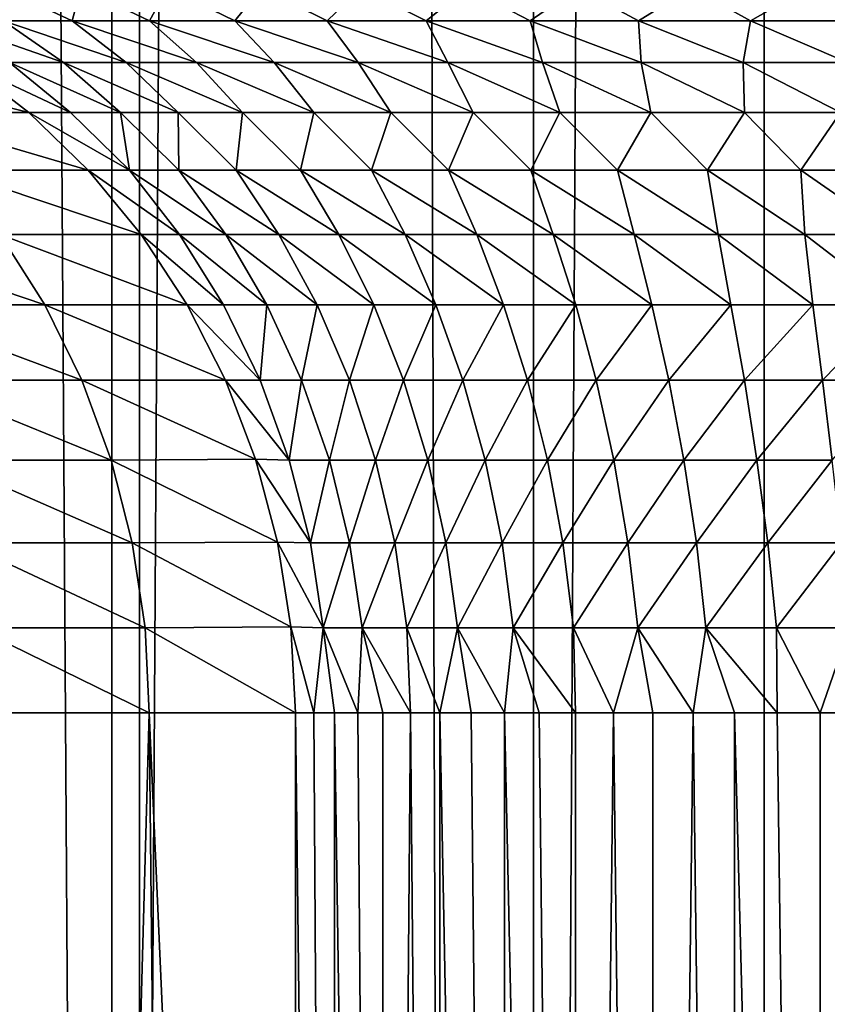
# Model space of a CAD drawing. Units: millimetres. Extents: x -26 to 26, y -130 to 154.
# Drawn here: x 16 to 17, y 5 to 6 of the extents above; entities that cross this region are included whole.
import ezdxf

# ---------------------------------------------------------------- set-up
doc = ezdxf.new("R2010")
doc.units = ezdxf.units.MM
doc.header["$LTSCALE"] = 52.148148
for name, color, linetype in [('152', 7, 'CONTINUOUS'), ('153', 7, 'CONTINUOUS'), ('18', 7, 'CONTINUOUS'), ('3', 7, 'CONTINUOUS'), ('43', 7, 'CONTINUOUS'), ('49', 7, 'CONTINUOUS'), ('50', 7, 'CONTINUOUS')]:
    doc.layers.add(name, color=color, linetype=linetype)

msp = doc.modelspace()

# ---------------------------------------------------------------- linework, layer by layer
at = {"layer": '152', "color": 7, "linetype": 'CONTINUOUS', "true_color": 0xc8c8c8}
for points in [[(15.473, 122, -16.3351), (16.3352, 122, -15.473), (15.4733, -125, -16.3349), (15.473, 122, -16.3351)], [(15.4733, -125, -16.3349), (16.3352, 122, -15.473), (16.3349, -125, -15.4733), (15.4733, -125, -16.3349)], [(16.3349, -125, -15.4733), (16.3352, 122, -15.473), (17.1486, -125, -14.5662), (16.3349, -125, -15.4733)], [(16.3352, 122, -15.473), (17.1487, 122, -14.5661), (17.1486, -125, -14.5662), (16.3352, 122, -15.473)], [(17.1487, 122, -14.5661), (17.9118, 122, -13.6168), (17.1486, -125, -14.5662), (17.1487, 122, -14.5661)], [(17.1486, -125, -14.5662), (17.9118, 122, -13.6168), (17.9121, -125, -13.6164), (17.1486, -125, -14.5662)]]:
    msp.add_3dface(points, dxfattribs=at)
at = {"layer": '153', "color": 7, "linetype": 'CONTINUOUS', "true_color": 0xc8c8c8}
for points in [[(16.3349, -125, 15.4733), (16.3352, 122, 15.473), (15.5769, 97, 16.2361), (16.3349, -125, 15.4733)], [(17.1486, -125, 14.5662), (16.3352, 122, 15.473), (16.3349, -125, 15.4733), (17.1486, -125, 14.5662)], [(17.1487, 122, 14.5661), (16.3352, 122, 15.473), (17.1486, -125, 14.5662), (17.1487, 122, 14.5661)], [(17.9121, -125, 13.6164), (17.1487, 122, 14.5661), (17.1486, -125, 14.5662), (17.9121, -125, 13.6164)], [(17.9118, 122, 13.6168), (17.1487, 122, 14.5661), (17.9121, -125, 13.6164), (17.9118, 122, 13.6168)], [(15.5673, 96.3767, 16.2453), (16.3349, -125, 15.4733), (15.5769, 97, 16.2361), (15.5673, 96.3767, 16.2453)], [(15.5393, 95.7532, 16.2721), (16.3349, -125, 15.4733), (15.5673, 96.3767, 16.2453), (15.5393, 95.7532, 16.2721)], [(15.4928, 95.1324, 16.3163), (16.3349, -125, 15.4733), (15.5393, 95.7532, 16.2721), (15.4928, 95.1324, 16.3163)], [(15.4733, -125, 16.3349), (16.3349, -125, 15.4733), (15.4928, 95.1324, 16.3163), (15.4733, -125, 16.3349)]]:
    msp.add_3dface(points, dxfattribs=at)
at = {"layer": '18', "color": 7, "linetype": 'CONTINUOUS', "true_color": 0xc8c8c8}
for points in [[(15.9931, 0, -4.673), (16.2298, 0, -5.059), (16.1272, 5.5, -4.8835), (15.9931, 0, -4.673)], [(16.2298, 0, -5.059), (16.2298, 1.2, -5.059), (16.1272, 5.5, -4.8835), (16.2298, 0, -5.059)], [(16.1272, 5.5, -4.8835), (16.2298, 1.2, -5.059), (16.348, 5.5, -5.2799), (16.1272, 5.5, -4.8835)], [(16.2298, 1.2, -5.059), (16.3933, 1.2, -5.3709), (16.348, 5.5, -5.2799), (16.2298, 1.2, -5.059)], [(16.3933, 1.2, -5.3709), (16.5383, 1.2, -5.6918), (16.348, 5.5, -5.2799), (16.3933, 1.2, -5.3709)], [(16.348, 5.5, -5.2799), (16.5383, 1.2, -5.6918), (16.5383, 5.5, -5.6918), (16.348, 5.5, -5.2799)]]:
    msp.add_3dface(points, dxfattribs=at)
at = {"layer": '3', "color": 7, "linetype": 'CONTINUOUS', "true_color": 0xffe664}
for points in [[(16.2994, -3.5, 10.2416), (15.6995, -3.5, 11.1395), (15.6998, 85.75, 11.1391), (16.2994, -3.5, 10.2416)], [(16.2995, 85.75, 10.2415), (16.2994, -3.5, 10.2416), (15.6998, 85.75, 11.1391), (16.2995, 85.75, 10.2415)], [(16.8481, -3.5, 9.3116), (16.2994, -3.5, 10.2416), (16.8478, 85.75, 9.312), (16.8481, -3.5, 9.3116)], [(16.8478, 85.75, 9.312), (16.2994, -3.5, 10.2416), (16.2995, 85.75, 10.2415), (16.8478, 85.75, 9.312)], [(17.3437, 85.75, 8.3521), (16.8481, -3.5, 9.3116), (16.8478, 85.75, 9.312), (17.3437, 85.75, 8.3521)], [(17.3436, -3.5, 8.3523), (16.8481, -3.5, 9.3116), (17.3437, 85.75, 8.3521), (17.3436, -3.5, 8.3523)]]:
    msp.add_3dface(points, dxfattribs=at)
at = {"layer": '43', "color": 7, "linetype": 'CONTINUOUS', "true_color": 0xc8c8c8}
for points in [[(16.5383, 5.5, -5.6918), (16.5383, 1.2, -5.6918), (16.5893, 1.2, -5.7966), (16.5383, 5.5, -5.6918)], [(16.5383, 5.5, -5.6918), (16.5893, 1.2, -5.7966), (16.5623, 5.5, -5.745), (16.5383, 5.5, -5.6918)], [(16.5623, 5.5, -5.745), (16.5893, 1.2, -5.7966), (16.5893, 5.5, -5.7967), (16.5623, 5.5, -5.745)], [(16.5893, 1.2, -5.7966), (16.6524, 1.2, -5.895), (16.5893, 5.5, -5.7967), (16.5893, 1.2, -5.7966)], [(16.5893, 5.5, -5.7967), (16.6524, 1.2, -5.895), (16.6194, 5.5, -5.8467), (16.5893, 5.5, -5.7967)], [(16.6194, 5.5, -5.8467), (16.6524, 1.2, -5.895), (16.6523, 5.5, -5.8949), (16.6194, 5.5, -5.8467)], [(16.6523, 5.5, -5.8949), (16.6524, 1.2, -5.895), (16.688, 5.5, -5.9411), (16.6523, 5.5, -5.8949)], [(16.6524, 1.2, -5.895), (16.7263, 1.2, -5.9852), (16.688, 5.5, -5.9411), (16.6524, 1.2, -5.895)], [(16.688, 5.5, -5.9411), (16.7263, 1.2, -5.9852), (16.7263, 5.5, -5.9852), (16.688, 5.5, -5.9411)], [(16.7263, 1.2, -5.9852), (16.8102, 1.2, -6.0661), (16.7263, 5.5, -5.9852), (16.7263, 1.2, -5.9852)], [(16.7263, 5.5, -5.9852), (16.8102, 1.2, -6.0661), (16.7671, 5.5, -6.0269), (16.7263, 5.5, -5.9852)], [(16.7671, 5.5, -6.0269), (16.8102, 1.2, -6.0661), (16.8103, 5.5, -6.0662), (16.7671, 5.5, -6.0269)], [(16.8102, 1.2, -6.0661), (16.9032, 1.2, -6.1369), (16.8103, 5.5, -6.0662), (16.8102, 1.2, -6.0661)], [(16.8103, 5.5, -6.0662), (16.9032, 1.2, -6.1369), (16.8557, 5.5, -6.1029), (16.8103, 5.5, -6.0662)], [(16.8557, 5.5, -6.1029), (16.9032, 1.2, -6.1369), (16.9031, 5.5, -6.1368), (16.8557, 5.5, -6.1029)], [(16.9031, 5.5, -6.1368), (16.9032, 1.2, -6.1369), (16.9525, 5.5, -6.168), (16.9031, 5.5, -6.1368)], [(16.9032, 1.2, -6.1369), (17.0036, 1.2, -6.1962), (16.9525, 5.5, -6.168), (16.9032, 1.2, -6.1369)], [(16.9525, 5.5, -6.168), (17.0036, 1.2, -6.1962), (17.0036, 5.5, -6.1962), (16.9525, 5.5, -6.168)], [(17.0036, 1.2, -6.1962), (17.1101, 1.2, -6.2434), (17.0562, 5.5, -6.2214), (17.0036, 1.2, -6.1962)], [(17.0036, 5.5, -6.1962), (17.0036, 1.2, -6.1962), (17.0562, 5.5, -6.2214), (17.0036, 5.5, -6.1962)], [(17.0562, 5.5, -6.2214), (17.1101, 1.2, -6.2434), (17.1102, 5.5, -6.2435), (17.0562, 5.5, -6.2214)], [(17.1101, 1.2, -6.2434), (17.2218, 1.2, -6.278), (17.1102, 5.5, -6.2435), (17.1101, 1.2, -6.2434)], [(17.1102, 5.5, -6.2435), (17.2218, 1.2, -6.278), (17.1655, 5.5, -6.2624), (17.1102, 5.5, -6.2435)], [(17.1655, 5.5, -6.2624), (17.2218, 1.2, -6.278), (17.2217, 5.5, -6.278), (17.1655, 5.5, -6.2624)], [(17.2217, 5.5, -6.278), (17.2218, 1.2, -6.278), (17.2787, 5.5, -6.2903), (17.2217, 5.5, -6.278)], [(17.2218, 1.2, -6.278), (17.3364, 1.2, -6.2993), (17.2787, 5.5, -6.2903), (17.2218, 1.2, -6.278)]]:
    msp.add_3dface(points, dxfattribs=at)
at = {"layer": '49', "color": 7, "linetype": 'CONTINUOUS', "true_color": 0xc8c8c8}
for points in [[(16.0128, 6.2815, -5.4504), (16.1911, 6.2815, -5.8365), (15.9312, 6.3465, -5.4919), (16.0128, 6.2815, -5.4504)], [(15.9312, 6.3465, -5.4919), (16.1911, 6.2815, -5.8365), (16.1067, 6.3465, -5.8717), (15.9312, 6.3465, -5.4919)], [(16.0874, 6.2066, -5.4125), (16.2683, 6.2066, -5.8043), (16.0128, 6.2815, -5.4504), (16.0874, 6.2066, -5.4125)], [(16.0128, 6.2815, -5.4504), (16.2683, 6.2066, -5.8043), (16.1911, 6.2815, -5.8365), (16.0128, 6.2815, -5.4504)], [(16.154, 6.1229, -5.3786), (16.3373, 6.1229, -5.7756), (16.0874, 6.2066, -5.4125), (16.154, 6.1229, -5.3786)], [(16.0874, 6.2066, -5.4125), (16.3373, 6.1229, -5.7756), (16.2683, 6.2066, -5.8043), (16.0874, 6.2066, -5.4125)], [(15.9966, 6.0313, -4.9629), (16.2118, 6.0313, -5.3492), (15.9411, 6.1229, -4.9966), (15.9966, 6.0313, -4.9629)], [(15.9411, 6.1229, -4.9966), (16.2118, 6.0313, -5.3492), (16.154, 6.1229, -5.3786), (15.9411, 6.1229, -4.9966)], [(16.2118, 6.0313, -5.3492), (16.3972, 6.0313, -5.7506), (16.154, 6.1229, -5.3786), (16.2118, 6.0313, -5.3492)], [(16.154, 6.1229, -5.3786), (16.3972, 6.0313, -5.7506), (16.3373, 6.1229, -5.7756), (16.154, 6.1229, -5.3786)], [(16.0429, 5.933, -4.9348), (16.2601, 5.933, -5.3246), (15.9966, 6.0313, -4.9629), (16.0429, 5.933, -4.9348)], [(15.9966, 6.0313, -4.9629), (16.2601, 5.933, -5.3246), (16.2118, 6.0313, -5.3492), (15.9966, 6.0313, -4.9629)], [(16.2601, 5.933, -5.3246), (16.4473, 5.933, -5.7297), (16.2118, 6.0313, -5.3492), (16.2601, 5.933, -5.3246)], [(16.2118, 6.0313, -5.3492), (16.4473, 5.933, -5.7297), (16.3972, 6.0313, -5.7506), (16.2118, 6.0313, -5.3492)], [(16.0795, 5.8292, -4.9125), (16.2983, 5.8292, -5.3052), (16.0429, 5.933, -4.9348), (16.0795, 5.8292, -4.9125)], [(16.0429, 5.933, -4.9348), (16.2983, 5.8292, -5.3052), (16.2601, 5.933, -5.3246), (16.0429, 5.933, -4.9348)], [(16.2983, 5.8292, -5.3052), (16.4865, 5.8303, -5.7134), (16.2601, 5.933, -5.3246), (16.2983, 5.8292, -5.3052)], [(16.4473, 5.933, -5.7297), (16.2601, 5.933, -5.3246), (16.4865, 5.8303, -5.7134), (16.4473, 5.933, -5.7297)], [(16.106, 5.7213, -4.8964), (16.3259, 5.7213, -5.2911), (16.0795, 5.8292, -4.9125), (16.106, 5.7213, -4.8964)], [(16.0795, 5.8292, -4.9125), (16.3259, 5.7213, -5.2911), (16.2983, 5.8292, -5.3052), (16.0795, 5.8292, -4.9125)], [(16.4865, 5.8303, -5.7134), (16.2983, 5.8292, -5.3052), (16.5151, 5.7225, -5.7015), (16.4865, 5.8303, -5.7134)], [(16.3259, 5.7213, -5.2911), (16.5151, 5.7225, -5.7015), (16.2983, 5.8292, -5.3052), (16.3259, 5.7213, -5.2911)], [(16.1219, 5.6106, -4.8867), (16.3425, 5.6106, -5.2827), (16.106, 5.7213, -4.8964), (16.1219, 5.6106, -4.8867)], [(16.106, 5.7213, -4.8964), (16.3425, 5.6106, -5.2827), (16.3259, 5.7213, -5.2911), (16.106, 5.7213, -4.8964)], [(16.5151, 5.7225, -5.7015), (16.3259, 5.7213, -5.2911), (16.5325, 5.612, -5.6942), (16.5151, 5.7225, -5.7015)], [(16.3425, 5.6106, -5.2827), (16.5325, 5.612, -5.6942), (16.3259, 5.7213, -5.2911), (16.3425, 5.6106, -5.2827)], [(16.1272, 5.5, -4.8835), (16.348, 5.5, -5.2799), (16.1219, 5.6106, -4.8867), (16.1272, 5.5, -4.8835)], [(16.1219, 5.6106, -4.8867), (16.348, 5.5, -5.2799), (16.3425, 5.6106, -5.2827), (16.1219, 5.6106, -4.8867)], [(16.3425, 5.6106, -5.2827), (16.5383, 5.5, -5.6918), (16.5325, 5.612, -5.6942), (16.3425, 5.6106, -5.2827)], [(16.348, 5.5, -5.2799), (16.5383, 5.5, -5.6918), (16.3425, 5.6106, -5.2827), (16.348, 5.5, -5.2799)]]:
    msp.add_3dface(points, dxfattribs=at)
at = {"layer": '50', "color": 7, "linetype": 'CONTINUOUS', "true_color": 0xc8c8c8}
for points in [[(16.1581, 6.4008, -6.1751), (16.2476, 6.4008, -6.2964), (16.1566, 6.4438, -6.3487), (16.1581, 6.4008, -6.1751)], [(16.1566, 6.4438, -6.3487), (16.2476, 6.4008, -6.2964), (16.2589, 6.4438, -6.4653), (16.1566, 6.4438, -6.3487)], [(16.2476, 6.4008, -6.2964), (16.3483, 6.4008, -6.4085), (16.2589, 6.4438, -6.4653), (16.2476, 6.4008, -6.2964)], [(16.2589, 6.4438, -6.4653), (16.3483, 6.4008, -6.4085), (16.3716, 6.4438, -6.5719), (16.2589, 6.4438, -6.4653)], [(16.3483, 6.4008, -6.4085), (16.4594, 6.4008, -6.5105), (16.3716, 6.4438, -6.5719), (16.3483, 6.4008, -6.4085)], [(16.3716, 6.4438, -6.5719), (16.4594, 6.4008, -6.5105), (16.4937, 6.4438, -6.6676), (16.3716, 6.4438, -6.5719)], [(16.4594, 6.4008, -6.5105), (16.5798, 6.4008, -6.6012), (16.4937, 6.4438, -6.6676), (16.4594, 6.4008, -6.5105)], [(16.4937, 6.4438, -6.6676), (16.5798, 6.4008, -6.6012), (16.6241, 6.4438, -6.7516), (16.4937, 6.4438, -6.6676)], [(16.5798, 6.4008, -6.6012), (16.7084, 6.4008, -6.68), (16.6241, 6.4438, -6.7516), (16.5798, 6.4008, -6.6012)], [(16.6241, 6.4438, -6.7516), (16.7084, 6.4008, -6.68), (16.7618, 6.4438, -6.823), (16.6241, 6.4438, -6.7516)], [(16.7084, 6.4008, -6.68), (16.8439, 6.4008, -6.7461), (16.7618, 6.4438, -6.823), (16.7084, 6.4008, -6.68)], [(16.7618, 6.4438, -6.823), (16.8439, 6.4008, -6.7461), (16.9055, 6.4438, -6.8814), (16.7618, 6.4438, -6.823)], [(16.8439, 6.4008, -6.7461), (16.9852, 6.4008, -6.7988), (16.9055, 6.4438, -6.8814), (16.8439, 6.4008, -6.7461)], [(16.9055, 6.4438, -6.8814), (16.9852, 6.4008, -6.7988), (17.0541, 6.4438, -6.9262), (16.9055, 6.4438, -6.8814)], [(16.9852, 6.4008, -6.7988), (17.1308, 6.4008, -6.8377), (17.0541, 6.4438, -6.9262), (16.9852, 6.4008, -6.7988)], [(17.0541, 6.4438, -6.9262), (17.1308, 6.4008, -6.8377), (17.2061, 6.4438, -6.957), (17.0541, 6.4438, -6.9262)], [(17.1308, 6.4008, -6.8377), (17.2796, 6.4008, -6.8624), (17.2061, 6.4438, -6.957), (17.1308, 6.4008, -6.8377)], [(17.2061, 6.4438, -6.957), (17.2796, 6.4008, -6.8624), (17.3603, 6.4438, -6.9736), (17.2061, 6.4438, -6.957)], [(16.1658, 6.3465, -5.9966), (16.2364, 6.3465, -6.1154), (16.0806, 6.4008, -6.0457), (16.1658, 6.3465, -5.9966)], [(16.0806, 6.4008, -6.0457), (16.2364, 6.3465, -6.1154), (16.1581, 6.4008, -6.1751), (16.0806, 6.4008, -6.0457)], [(16.2364, 6.3465, -6.1154), (16.3178, 6.3465, -6.2271), (16.1581, 6.4008, -6.1751), (16.2364, 6.3465, -6.1154)], [(16.1581, 6.4008, -6.1751), (16.3178, 6.3465, -6.2271), (16.2476, 6.4008, -6.2964), (16.1581, 6.4008, -6.1751)], [(16.3178, 6.3465, -6.2271), (16.4095, 6.3465, -6.3306), (16.2476, 6.4008, -6.2964), (16.3178, 6.3465, -6.2271)], [(16.2476, 6.4008, -6.2964), (16.4095, 6.3465, -6.3306), (16.3483, 6.4008, -6.4085), (16.2476, 6.4008, -6.2964)], [(16.4095, 6.3465, -6.3306), (16.5104, 6.3465, -6.425), (16.3483, 6.4008, -6.4085), (16.4095, 6.3465, -6.3306)], [(16.3483, 6.4008, -6.4085), (16.5104, 6.3465, -6.425), (16.4594, 6.4008, -6.5105), (16.3483, 6.4008, -6.4085)], [(16.5104, 6.3465, -6.425), (16.6198, 6.3465, -6.5095), (16.4594, 6.4008, -6.5105), (16.5104, 6.3465, -6.425)], [(16.4594, 6.4008, -6.5105), (16.6198, 6.3465, -6.5095), (16.5798, 6.4008, -6.6012), (16.4594, 6.4008, -6.5105)], [(16.6198, 6.3465, -6.5095), (16.7366, 6.3465, -6.5833), (16.5798, 6.4008, -6.6012), (16.6198, 6.3465, -6.5095)], [(16.5798, 6.4008, -6.6012), (16.7366, 6.3465, -6.5833), (16.7084, 6.4008, -6.68), (16.5798, 6.4008, -6.6012)], [(16.7366, 6.3465, -6.5833), (16.8599, 6.3465, -6.6458), (16.7084, 6.4008, -6.68), (16.7366, 6.3465, -6.5833)], [(16.7084, 6.4008, -6.68), (16.8599, 6.3465, -6.6458), (16.8439, 6.4008, -6.7461), (16.7084, 6.4008, -6.68)], [(16.8599, 6.3465, -6.6458), (16.9885, 6.3465, -6.6965), (16.8439, 6.4008, -6.7461), (16.8599, 6.3465, -6.6458)], [(16.8439, 6.4008, -6.7461), (16.9885, 6.3465, -6.6965), (16.9852, 6.4008, -6.7988), (16.8439, 6.4008, -6.7461)], [(16.9885, 6.3465, -6.6965), (17.1213, 6.3465, -6.7348), (16.9852, 6.4008, -6.7988), (16.9885, 6.3465, -6.6965)], [(16.9852, 6.4008, -6.7988), (17.1213, 6.3465, -6.7348), (17.1308, 6.4008, -6.8377), (16.9852, 6.4008, -6.7988)], [(17.1213, 6.3465, -6.7348), (17.2571, 6.3465, -6.7604), (17.1308, 6.4008, -6.8377), (17.1213, 6.3465, -6.7348)], [(17.1308, 6.4008, -6.8377), (17.2571, 6.3465, -6.7604), (17.2796, 6.4008, -6.8624), (17.1308, 6.4008, -6.8377)], [(16.1067, 6.3465, -5.8717), (16.1911, 6.2815, -5.8365), (16.2456, 6.2815, -5.9519), (16.1067, 6.3465, -5.8717)], [(16.1067, 6.3465, -5.8717), (16.2456, 6.2815, -5.9519), (16.1658, 6.3465, -5.9966), (16.1067, 6.3465, -5.8717)], [(16.2456, 6.2815, -5.9519), (16.3106, 6.2815, -6.0617), (16.1658, 6.3465, -5.9966), (16.2456, 6.2815, -5.9519)], [(16.1658, 6.3465, -5.9966), (16.3106, 6.2815, -6.0617), (16.2364, 6.3465, -6.1154), (16.1658, 6.3465, -5.9966)], [(16.3106, 6.2815, -6.0617), (16.3854, 6.2815, -6.165), (16.2364, 6.3465, -6.1154), (16.3106, 6.2815, -6.0617)], [(16.2364, 6.3465, -6.1154), (16.3854, 6.2815, -6.165), (16.3178, 6.3465, -6.2271), (16.2364, 6.3465, -6.1154)], [(16.3854, 6.2815, -6.165), (16.4695, 6.2815, -6.261), (16.3178, 6.3465, -6.2271), (16.3854, 6.2815, -6.165)], [(16.3178, 6.3465, -6.2271), (16.4695, 6.2815, -6.261), (16.4095, 6.3465, -6.3306), (16.3178, 6.3465, -6.2271)], [(16.4695, 6.2815, -6.261), (16.5621, 6.2815, -6.3487), (16.4095, 6.3465, -6.3306), (16.4695, 6.2815, -6.261)], [(16.4095, 6.3465, -6.3306), (16.5621, 6.2815, -6.3487), (16.5104, 6.3465, -6.425), (16.4095, 6.3465, -6.3306)], [(16.5621, 6.2815, -6.3487), (16.6624, 6.2815, -6.4275), (16.5104, 6.3465, -6.425), (16.5621, 6.2815, -6.3487)], [(16.5104, 6.3465, -6.425), (16.6624, 6.2815, -6.4275), (16.6198, 6.3465, -6.5095), (16.5104, 6.3465, -6.425)], [(16.6624, 6.2815, -6.4275), (16.7696, 6.2815, -6.4967), (16.6198, 6.3465, -6.5095), (16.6624, 6.2815, -6.4275)], [(16.6198, 6.3465, -6.5095), (16.7696, 6.2815, -6.4967), (16.7366, 6.3465, -6.5833), (16.6198, 6.3465, -6.5095)], [(16.7696, 6.2815, -6.4967), (16.8827, 6.2815, -6.5557), (16.7366, 6.3465, -6.5833), (16.7696, 6.2815, -6.4967)], [(16.7366, 6.3465, -6.5833), (16.8827, 6.2815, -6.5557), (16.8599, 6.3465, -6.6458), (16.7366, 6.3465, -6.5833)], [(16.8827, 6.2815, -6.5557), (17.0009, 6.2815, -6.6039), (16.8599, 6.3465, -6.6458), (16.8827, 6.2815, -6.5557)], [(16.8599, 6.3465, -6.6458), (17.0009, 6.2815, -6.6039), (16.9885, 6.3465, -6.6965), (16.8599, 6.3465, -6.6458)], [(17.0009, 6.2815, -6.6039), (17.1229, 6.2815, -6.6409), (16.9885, 6.3465, -6.6965), (17.0009, 6.2815, -6.6039)], [(16.9885, 6.3465, -6.6965), (17.1229, 6.2815, -6.6409), (17.1213, 6.3465, -6.7348), (16.9885, 6.3465, -6.6965)], [(17.1229, 6.2815, -6.6409), (17.2479, 6.2815, -6.6665), (17.1213, 6.3465, -6.7348), (17.1229, 6.2815, -6.6409)], [(17.1213, 6.3465, -6.7348), (17.2479, 6.2815, -6.6665), (17.2571, 6.3465, -6.7604), (17.1213, 6.3465, -6.7348)], [(16.1911, 6.2815, -5.8365), (16.2683, 6.2066, -5.8043), (16.3221, 6.2066, -5.9174), (16.1911, 6.2815, -5.8365)], [(16.1911, 6.2815, -5.8365), (16.3221, 6.2066, -5.9174), (16.2456, 6.2815, -5.9519), (16.1911, 6.2815, -5.8365)], [(16.2456, 6.2815, -5.9519), (16.3221, 6.2066, -5.9174), (16.3106, 6.2815, -6.0617), (16.2456, 6.2815, -5.9519)], [(16.3221, 6.2066, -5.9174), (16.3865, 6.2066, -6.0248), (16.3106, 6.2815, -6.0617), (16.3221, 6.2066, -5.9174)], [(16.3106, 6.2815, -6.0617), (16.3865, 6.2066, -6.0248), (16.3854, 6.2815, -6.165), (16.3106, 6.2815, -6.0617)], [(16.3865, 6.2066, -6.0248), (16.461, 6.2066, -6.1255), (16.3854, 6.2815, -6.165), (16.3865, 6.2066, -6.0248)], [(16.3854, 6.2815, -6.165), (16.461, 6.2066, -6.1255), (16.4695, 6.2815, -6.261), (16.3854, 6.2815, -6.165)], [(16.461, 6.2066, -6.1255), (16.5449, 6.2066, -6.2185), (16.4695, 6.2815, -6.261), (16.461, 6.2066, -6.1255)], [(16.4695, 6.2815, -6.261), (16.5449, 6.2066, -6.2185), (16.5621, 6.2815, -6.3487), (16.4695, 6.2815, -6.261)], [(16.5449, 6.2066, -6.2185), (16.6374, 6.2066, -6.3029), (16.5621, 6.2815, -6.3487), (16.5449, 6.2066, -6.2185)], [(16.5621, 6.2815, -6.3487), (16.6374, 6.2066, -6.3029), (16.6624, 6.2815, -6.4275), (16.5621, 6.2815, -6.3487)], [(16.6374, 6.2066, -6.3029), (16.7376, 6.2066, -6.3779), (16.6624, 6.2815, -6.4275), (16.6374, 6.2066, -6.3029)], [(16.6624, 6.2815, -6.4275), (16.7376, 6.2066, -6.3779), (16.7696, 6.2815, -6.4967), (16.6624, 6.2815, -6.4275)], [(16.7376, 6.2066, -6.3779), (16.8447, 6.2066, -6.4429), (16.7696, 6.2815, -6.4967), (16.7376, 6.2066, -6.3779)], [(16.7696, 6.2815, -6.4967), (16.8447, 6.2066, -6.4429), (16.8827, 6.2815, -6.5557), (16.7696, 6.2815, -6.4967)], [(16.8447, 6.2066, -6.4429), (16.9575, 6.2066, -6.4973), (16.8827, 6.2815, -6.5557), (16.8447, 6.2066, -6.4429)], [(16.8827, 6.2815, -6.5557), (16.9575, 6.2066, -6.4973), (17.0009, 6.2815, -6.6039), (16.8827, 6.2815, -6.5557)], [(16.9575, 6.2066, -6.4973), (17.075, 6.2066, -6.5405), (17.0009, 6.2815, -6.6039), (16.9575, 6.2066, -6.4973)], [(17.0009, 6.2815, -6.6039), (17.075, 6.2066, -6.5405), (17.1229, 6.2815, -6.6409), (17.0009, 6.2815, -6.6039)], [(17.075, 6.2066, -6.5405), (17.1962, 6.2066, -6.5721), (17.1229, 6.2815, -6.6409), (17.075, 6.2066, -6.5405)], [(17.1229, 6.2815, -6.6409), (17.1962, 6.2066, -6.5721), (17.2479, 6.2815, -6.6665), (17.1229, 6.2815, -6.6409)], [(17.1962, 6.2066, -6.5721), (17.3199, 6.2066, -6.5918), (17.2479, 6.2815, -6.6665), (17.1962, 6.2066, -6.5721)], [(16.2683, 6.2066, -5.8043), (16.3373, 6.1229, -5.7756), (16.3875, 6.1229, -5.8812), (16.2683, 6.2066, -5.8043)], [(16.2683, 6.2066, -5.8043), (16.3875, 6.1229, -5.8812), (16.3221, 6.2066, -5.9174), (16.2683, 6.2066, -5.8043)], [(16.3875, 6.1229, -5.8812), (16.4475, 6.1229, -5.9816), (16.3221, 6.2066, -5.9174), (16.3875, 6.1229, -5.8812)], [(16.3221, 6.2066, -5.9174), (16.4475, 6.1229, -5.9816), (16.3865, 6.2066, -6.0248), (16.3221, 6.2066, -5.9174)], [(16.4475, 6.1229, -5.9816), (16.5169, 6.1229, -6.0758), (16.3865, 6.2066, -6.0248), (16.4475, 6.1229, -5.9816)], [(16.3865, 6.2066, -6.0248), (16.5169, 6.1229, -6.0758), (16.461, 6.2066, -6.1255), (16.3865, 6.2066, -6.0248)], [(16.5169, 6.1229, -6.0758), (16.595, 6.1229, -6.1629), (16.461, 6.2066, -6.1255), (16.5169, 6.1229, -6.0758)], [(16.461, 6.2066, -6.1255), (16.595, 6.1229, -6.1629), (16.5449, 6.2066, -6.2185), (16.461, 6.2066, -6.1255)], [(16.595, 6.1229, -6.1629), (16.6811, 6.1229, -6.242), (16.5449, 6.2066, -6.2185), (16.595, 6.1229, -6.1629)], [(16.5449, 6.2066, -6.2185), (16.6811, 6.1229, -6.242), (16.6374, 6.2066, -6.3029), (16.5449, 6.2066, -6.2185)], [(16.6811, 6.1229, -6.242), (16.7744, 6.1229, -6.3126), (16.6374, 6.2066, -6.3029), (16.6811, 6.1229, -6.242)], [(16.6374, 6.2066, -6.3029), (16.7744, 6.1229, -6.3126), (16.7376, 6.2066, -6.3779), (16.6374, 6.2066, -6.3029)], [(16.7744, 6.1229, -6.3126), (16.8741, 6.1229, -6.3739), (16.7376, 6.2066, -6.3779), (16.7744, 6.1229, -6.3126)], [(16.7376, 6.2066, -6.3779), (16.8741, 6.1229, -6.3739), (16.8447, 6.2066, -6.4429), (16.7376, 6.2066, -6.3779)], [(16.8741, 6.1229, -6.3739), (16.9792, 6.1229, -6.4253), (16.8447, 6.2066, -6.4429), (16.8741, 6.1229, -6.3739)], [(16.8447, 6.2066, -6.4429), (16.9792, 6.1229, -6.4253), (16.9575, 6.2066, -6.4973), (16.8447, 6.2066, -6.4429)], [(16.9792, 6.1229, -6.4253), (17.0887, 6.1229, -6.4664), (16.9575, 6.2066, -6.4973), (16.9792, 6.1229, -6.4253)], [(16.9575, 6.2066, -6.4973), (17.0887, 6.1229, -6.4664), (17.075, 6.2066, -6.5405), (16.9575, 6.2066, -6.4973)], [(17.0887, 6.1229, -6.4664), (17.2016, 6.1229, -6.4968), (17.075, 6.2066, -6.5405), (17.0887, 6.1229, -6.4664)], [(17.075, 6.2066, -6.5405), (17.2016, 6.1229, -6.4968), (17.1962, 6.2066, -6.5721), (17.075, 6.2066, -6.5405)], [(17.2016, 6.1229, -6.4968), (17.317, 6.1229, -6.5162), (17.1962, 6.2066, -6.5721), (17.2016, 6.1229, -6.4968)], [(17.1962, 6.2066, -6.5721), (17.317, 6.1229, -6.5162), (17.3199, 6.2066, -6.5918), (17.1962, 6.2066, -6.5721)], [(16.3373, 6.1229, -5.7756), (16.3972, 6.0313, -5.7506), (16.4445, 6.0313, -5.8503), (16.3373, 6.1229, -5.7756)], [(16.3373, 6.1229, -5.7756), (16.4445, 6.0313, -5.8503), (16.3875, 6.1229, -5.8812), (16.3373, 6.1229, -5.7756)], [(16.4445, 6.0313, -5.8503), (16.5011, 6.0313, -5.9451), (16.3875, 6.1229, -5.8812), (16.4445, 6.0313, -5.8503)], [(16.3875, 6.1229, -5.8812), (16.5011, 6.0313, -5.9451), (16.4475, 6.1229, -5.9816), (16.3875, 6.1229, -5.8812)], [(16.5011, 6.0313, -5.9451), (16.5665, 6.0313, -6.034), (16.4475, 6.1229, -5.9816), (16.5011, 6.0313, -5.9451)], [(16.4475, 6.1229, -5.9816), (16.5665, 6.0313, -6.034), (16.5169, 6.1229, -6.0758), (16.4475, 6.1229, -5.9816)], [(16.5665, 6.0313, -6.034), (16.6402, 6.0313, -6.1162), (16.5169, 6.1229, -6.0758), (16.5665, 6.0313, -6.034)], [(16.5169, 6.1229, -6.0758), (16.6402, 6.0313, -6.1162), (16.595, 6.1229, -6.1629), (16.5169, 6.1229, -6.0758)], [(16.6402, 6.0313, -6.1162), (16.7213, 6.0313, -6.1911), (16.595, 6.1229, -6.1629), (16.6402, 6.0313, -6.1162)], [(16.595, 6.1229, -6.1629), (16.7213, 6.0313, -6.1911), (16.6811, 6.1229, -6.242), (16.595, 6.1229, -6.1629)], [(16.7213, 6.0313, -6.1911), (16.8093, 6.0313, -6.2578), (16.6811, 6.1229, -6.242), (16.7213, 6.0313, -6.1911)], [(16.6811, 6.1229, -6.242), (16.8093, 6.0313, -6.2578), (16.7744, 6.1229, -6.3126), (16.6811, 6.1229, -6.242)], [(16.8093, 6.0313, -6.2578), (16.9032, 6.0313, -6.3158), (16.7744, 6.1229, -6.3126), (16.8093, 6.0313, -6.2578)], [(16.7744, 6.1229, -6.3126), (16.9032, 6.0313, -6.3158), (16.8741, 6.1229, -6.3739), (16.7744, 6.1229, -6.3126)], [(16.9032, 6.0313, -6.3158), (17.0022, 6.0313, -6.3646), (16.8741, 6.1229, -6.3739), (16.9032, 6.0313, -6.3158)], [(16.8741, 6.1229, -6.3739), (17.0022, 6.0313, -6.3646), (16.9792, 6.1229, -6.4253), (16.8741, 6.1229, -6.3739)], [(17.0022, 6.0313, -6.3646), (17.1054, 6.0313, -6.4036), (16.9792, 6.1229, -6.4253), (17.0022, 6.0313, -6.3646)], [(16.9792, 6.1229, -6.4253), (17.1054, 6.0313, -6.4036), (17.0887, 6.1229, -6.4664), (16.9792, 6.1229, -6.4253)], [(17.1054, 6.0313, -6.4036), (17.2119, 6.0313, -6.4326), (17.0887, 6.1229, -6.4664), (17.1054, 6.0313, -6.4036)], [(17.0887, 6.1229, -6.4664), (17.2119, 6.0313, -6.4326), (17.2016, 6.1229, -6.4968), (17.0887, 6.1229, -6.4664)], [(17.2119, 6.0313, -6.4326), (17.3207, 6.0313, -6.4513), (17.2016, 6.1229, -6.4968), (17.2119, 6.0313, -6.4326)], [(17.2016, 6.1229, -6.4968), (17.3207, 6.0313, -6.4513), (17.317, 6.1229, -6.5162), (17.2016, 6.1229, -6.4968)], [(16.3972, 6.0313, -5.7506), (16.4473, 5.933, -5.7297), (16.4924, 5.933, -5.8249), (16.3972, 6.0313, -5.7506)], [(16.3972, 6.0313, -5.7506), (16.4924, 5.933, -5.8249), (16.4445, 6.0313, -5.8503), (16.3972, 6.0313, -5.7506)], [(16.4445, 6.0313, -5.8503), (16.4924, 5.933, -5.8249), (16.5011, 6.0313, -5.9451), (16.4445, 6.0313, -5.8503)], [(16.4924, 5.933, -5.8249), (16.5464, 5.933, -5.9152), (16.5011, 6.0313, -5.9451), (16.4924, 5.933, -5.8249)], [(16.5011, 6.0313, -5.9451), (16.5464, 5.933, -5.9152), (16.5665, 6.0313, -6.034), (16.5011, 6.0313, -5.9451)], [(16.5464, 5.933, -5.9152), (16.6088, 5.933, -6), (16.5665, 6.0313, -6.034), (16.5464, 5.933, -5.9152)], [(16.5665, 6.0313, -6.034), (16.6088, 5.933, -6), (16.6402, 6.0313, -6.1162), (16.5665, 6.0313, -6.034)], [(16.6088, 5.933, -6), (16.679, 5.933, -6.0784), (16.6402, 6.0313, -6.1162), (16.6088, 5.933, -6)], [(16.6402, 6.0313, -6.1162), (16.679, 5.933, -6.0784), (16.7213, 6.0313, -6.1911), (16.6402, 6.0313, -6.1162)], [(16.679, 5.933, -6.0784), (16.7564, 5.933, -6.1498), (16.7213, 6.0313, -6.1911), (16.679, 5.933, -6.0784)], [(16.7213, 6.0313, -6.1911), (16.7564, 5.933, -6.1498), (16.8093, 6.0313, -6.2578), (16.7213, 6.0313, -6.1911)], [(16.7564, 5.933, -6.1498), (16.8403, 5.933, -6.2134), (16.8093, 6.0313, -6.2578), (16.7564, 5.933, -6.1498)], [(16.8093, 6.0313, -6.2578), (16.8403, 5.933, -6.2134), (16.9032, 6.0313, -6.3158), (16.8093, 6.0313, -6.2578)], [(16.8403, 5.933, -6.2134), (16.9299, 5.933, -6.2686), (16.9032, 6.0313, -6.3158), (16.8403, 5.933, -6.2134)], [(16.9032, 6.0313, -6.3158), (16.9299, 5.933, -6.2686), (17.0022, 6.0313, -6.3646), (16.9032, 6.0313, -6.3158)], [(16.9299, 5.933, -6.2686), (17.0243, 5.933, -6.3151), (17.0022, 6.0313, -6.3646), (16.9299, 5.933, -6.2686)], [(17.0022, 6.0313, -6.3646), (17.0243, 5.933, -6.3151), (17.1054, 6.0313, -6.4036), (17.0022, 6.0313, -6.3646)], [(17.0243, 5.933, -6.3151), (17.1228, 5.933, -6.3523), (17.1054, 6.0313, -6.4036), (17.0243, 5.933, -6.3151)], [(17.1054, 6.0313, -6.4036), (17.1228, 5.933, -6.3523), (17.2119, 6.0313, -6.4326), (17.1054, 6.0313, -6.4036)], [(17.1228, 5.933, -6.3523), (17.2244, 5.933, -6.3799), (17.2119, 6.0313, -6.4326), (17.1228, 5.933, -6.3523)], [(17.2119, 6.0313, -6.4326), (17.2244, 5.933, -6.3799), (17.3207, 6.0313, -6.4513), (17.2119, 6.0313, -6.4326)], [(17.2244, 5.933, -6.3799), (17.3282, 5.933, -6.3976), (17.3207, 6.0313, -6.4513), (17.2244, 5.933, -6.3799)], [(16.4473, 5.933, -5.7297), (16.4865, 5.8303, -5.7134), (16.5303, 5.8292, -5.805), (16.4473, 5.933, -5.7297)], [(16.4473, 5.933, -5.7297), (16.5303, 5.8292, -5.805), (16.4924, 5.933, -5.8249), (16.4473, 5.933, -5.7297)], [(16.4924, 5.933, -5.8249), (16.5303, 5.8292, -5.805), (16.5464, 5.933, -5.9152), (16.4924, 5.933, -5.8249)], [(16.5303, 5.8292, -5.805), (16.5825, 5.8292, -5.8921), (16.5464, 5.933, -5.9152), (16.5303, 5.8292, -5.805)], [(16.5464, 5.933, -5.9152), (16.5825, 5.8292, -5.8921), (16.6088, 5.933, -6), (16.5464, 5.933, -5.9152)], [(16.5825, 5.8292, -5.8921), (16.6427, 5.8292, -5.9738), (16.6088, 5.933, -6), (16.5825, 5.8292, -5.8921)], [(16.6088, 5.933, -6), (16.6427, 5.8292, -5.9738), (16.679, 5.933, -6.0784), (16.6088, 5.933, -6)], [(16.6427, 5.8292, -5.9738), (16.7105, 5.8292, -6.0494), (16.679, 5.933, -6.0784), (16.6427, 5.8292, -5.9738)], [(16.679, 5.933, -6.0784), (16.7105, 5.8292, -6.0494), (16.7564, 5.933, -6.1498), (16.679, 5.933, -6.0784)], [(16.7105, 5.8292, -6.0494), (16.7853, 5.8292, -6.1181), (16.7564, 5.933, -6.1498), (16.7105, 5.8292, -6.0494)], [(16.7564, 5.933, -6.1498), (16.7853, 5.8292, -6.1181), (16.8403, 5.933, -6.2134), (16.7564, 5.933, -6.1498)], [(16.7853, 5.8292, -6.1181), (16.8663, 5.8292, -6.1793), (16.8403, 5.933, -6.2134), (16.7853, 5.8292, -6.1181)], [(16.8403, 5.933, -6.2134), (16.8663, 5.8292, -6.1793), (16.9299, 5.933, -6.2686), (16.8403, 5.933, -6.2134)], [(16.8663, 5.8292, -6.1793), (16.9529, 5.8292, -6.2324), (16.9299, 5.933, -6.2686), (16.8663, 5.8292, -6.1793)], [(16.9299, 5.933, -6.2686), (16.9529, 5.8292, -6.2324), (17.0243, 5.933, -6.3151), (16.9299, 5.933, -6.2686)], [(16.9529, 5.8292, -6.2324), (17.0441, 5.8292, -6.2769), (17.0243, 5.933, -6.3151), (16.9529, 5.8292, -6.2324)], [(17.0243, 5.933, -6.3151), (17.0441, 5.8292, -6.2769), (17.1228, 5.933, -6.3523), (17.0243, 5.933, -6.3151)], [(17.0441, 5.8292, -6.2769), (17.1392, 5.8292, -6.3125), (17.1228, 5.933, -6.3523), (17.0441, 5.8292, -6.2769)], [(17.1228, 5.933, -6.3523), (17.1392, 5.8292, -6.3125), (17.2244, 5.933, -6.3799), (17.1228, 5.933, -6.3523)], [(17.1392, 5.8292, -6.3125), (17.2373, 5.8292, -6.3388), (17.2244, 5.933, -6.3799), (17.1392, 5.8292, -6.3125)], [(17.2244, 5.933, -6.3799), (17.2373, 5.8292, -6.3388), (17.3282, 5.933, -6.3976), (17.2244, 5.933, -6.3799)], [(16.4865, 5.8303, -5.7134), (16.5151, 5.7225, -5.7015), (16.5579, 5.7213, -5.7909), (16.4865, 5.8303, -5.7134)], [(16.4865, 5.8303, -5.7134), (16.5579, 5.7213, -5.7909), (16.5303, 5.8292, -5.805), (16.4865, 5.8303, -5.7134)], [(16.5303, 5.8292, -5.805), (16.5579, 5.7213, -5.7909), (16.5825, 5.8292, -5.8921), (16.5303, 5.8292, -5.805)], [(16.5579, 5.7213, -5.7909), (16.6088, 5.7213, -5.8759), (16.5825, 5.8292, -5.8921), (16.5579, 5.7213, -5.7909)], [(16.5825, 5.8292, -5.8921), (16.6088, 5.7213, -5.8759), (16.6427, 5.8292, -5.9738), (16.5825, 5.8292, -5.8921)], [(16.6088, 5.7213, -5.8759), (16.6678, 5.7213, -5.9556), (16.6427, 5.8292, -5.9738), (16.6088, 5.7213, -5.8759)], [(16.6427, 5.8292, -5.9738), (16.6678, 5.7213, -5.9556), (16.7105, 5.8292, -6.0494), (16.6427, 5.8292, -5.9738)], [(16.6678, 5.7213, -5.9556), (16.7341, 5.7213, -6.0292), (16.7105, 5.8292, -6.0494), (16.6678, 5.7213, -5.9556)], [(16.7105, 5.8292, -6.0494), (16.7341, 5.7213, -6.0292), (16.7853, 5.8292, -6.1181), (16.7105, 5.8292, -6.0494)], [(16.7341, 5.7213, -6.0292), (16.8073, 5.7213, -6.0961), (16.7853, 5.8292, -6.1181), (16.7341, 5.7213, -6.0292)], [(16.7853, 5.8292, -6.1181), (16.8073, 5.7213, -6.0961), (16.8663, 5.8292, -6.1793), (16.7853, 5.8292, -6.1181)], [(16.8073, 5.7213, -6.0961), (16.8866, 5.7213, -6.1556), (16.8663, 5.8292, -6.1793), (16.8073, 5.7213, -6.0961)], [(16.8663, 5.8292, -6.1793), (16.8866, 5.7213, -6.1556), (16.9529, 5.8292, -6.2324), (16.8663, 5.8292, -6.1793)], [(16.8866, 5.7213, -6.1556), (16.9712, 5.7213, -6.2071), (16.9529, 5.8292, -6.2324), (16.8866, 5.7213, -6.1556)], [(16.9529, 5.8292, -6.2324), (16.9712, 5.7213, -6.2071), (17.0441, 5.8292, -6.2769), (16.9529, 5.8292, -6.2324)], [(16.9712, 5.7213, -6.2071), (17.0604, 5.7213, -6.2503), (17.0441, 5.8292, -6.2769), (16.9712, 5.7213, -6.2071)], [(17.0441, 5.8292, -6.2769), (17.0604, 5.7213, -6.2503), (17.1392, 5.8292, -6.3125), (17.0441, 5.8292, -6.2769)], [(17.0604, 5.7213, -6.2503), (17.1534, 5.7213, -6.2846), (17.1392, 5.8292, -6.3125), (17.0604, 5.7213, -6.2503)], [(17.1392, 5.8292, -6.3125), (17.1534, 5.7213, -6.2846), (17.2373, 5.8292, -6.3388), (17.1392, 5.8292, -6.3125)], [(17.1534, 5.7213, -6.2846), (17.2493, 5.7213, -6.3097), (17.2373, 5.8292, -6.3388), (17.1534, 5.7213, -6.2846)], [(16.5151, 5.7225, -5.7015), (16.5325, 5.612, -5.6942), (16.5746, 5.6106, -5.7827), (16.5151, 5.7225, -5.7015)], [(16.5151, 5.7225, -5.7015), (16.5746, 5.6106, -5.7827), (16.5579, 5.7213, -5.7909), (16.5151, 5.7225, -5.7015)], [(16.5579, 5.7213, -5.7909), (16.5746, 5.6106, -5.7827), (16.6088, 5.7213, -5.8759), (16.5579, 5.7213, -5.7909)], [(16.5746, 5.6106, -5.7827), (16.6251, 5.6106, -5.8666), (16.6088, 5.7213, -5.8759), (16.5746, 5.6106, -5.7827)], [(16.6088, 5.7213, -5.8759), (16.6251, 5.6106, -5.8666), (16.6678, 5.7213, -5.9556), (16.6088, 5.7213, -5.8759)], [(16.6251, 5.6106, -5.8666), (16.6835, 5.6106, -5.9453), (16.6678, 5.7213, -5.9556), (16.6251, 5.6106, -5.8666)], [(16.6678, 5.7213, -5.9556), (16.6835, 5.6106, -5.9453), (16.7341, 5.7213, -6.0292), (16.6678, 5.7213, -5.9556)], [(16.6835, 5.6106, -5.9453), (16.7492, 5.6106, -6.0179), (16.7341, 5.7213, -6.0292), (16.6835, 5.6106, -5.9453)], [(16.7341, 5.7213, -6.0292), (16.7492, 5.6106, -6.0179), (16.8073, 5.7213, -6.0961), (16.7341, 5.7213, -6.0292)], [(16.7492, 5.6106, -6.0179), (16.8217, 5.6106, -6.0838), (16.8073, 5.7213, -6.0961), (16.7492, 5.6106, -6.0179)], [(16.8073, 5.7213, -6.0961), (16.8217, 5.6106, -6.0838), (16.8866, 5.7213, -6.1556), (16.8073, 5.7213, -6.0961)], [(16.8217, 5.6106, -6.0838), (16.9003, 5.6106, -6.1423), (16.8866, 5.7213, -6.1556), (16.8217, 5.6106, -6.0838)], [(16.8866, 5.7213, -6.1556), (16.9003, 5.6106, -6.1423), (16.9712, 5.7213, -6.2071), (16.8866, 5.7213, -6.1556)], [(16.9003, 5.6106, -6.1423), (16.9842, 5.6106, -6.1929), (16.9712, 5.7213, -6.2071), (16.9003, 5.6106, -6.1423)], [(16.9712, 5.7213, -6.2071), (16.9842, 5.6106, -6.1929), (17.0604, 5.7213, -6.2503), (16.9712, 5.7213, -6.2071)], [(16.9842, 5.6106, -6.1929), (17.0726, 5.6106, -6.2351), (17.0604, 5.7213, -6.2503), (16.9842, 5.6106, -6.1929)], [(17.0604, 5.7213, -6.2503), (17.0726, 5.6106, -6.2351), (17.1534, 5.7213, -6.2846), (17.0604, 5.7213, -6.2503)], [(17.0726, 5.6106, -6.2351), (17.1647, 5.6106, -6.2685), (17.1534, 5.7213, -6.2846), (17.0726, 5.6106, -6.2351)], [(17.1534, 5.7213, -6.2846), (17.1647, 5.6106, -6.2685), (17.2493, 5.7213, -6.3097), (17.1534, 5.7213, -6.2846)], [(17.1647, 5.6106, -6.2685), (17.2596, 5.6106, -6.2928), (17.2493, 5.7213, -6.3097), (17.1647, 5.6106, -6.2685)], [(16.5383, 5.5, -5.6918), (16.5623, 5.5, -5.745), (16.5325, 5.612, -5.6942), (16.5383, 5.5, -5.6918)], [(16.5325, 5.612, -5.6942), (16.5623, 5.5, -5.745), (16.5746, 5.6106, -5.7827), (16.5325, 5.612, -5.6942)], [(16.5623, 5.5, -5.745), (16.5893, 5.5, -5.7967), (16.5746, 5.6106, -5.7827), (16.5623, 5.5, -5.745)], [(16.5893, 5.5, -5.7967), (16.6194, 5.5, -5.8467), (16.5746, 5.6106, -5.7827), (16.5893, 5.5, -5.7967)], [(16.5746, 5.6106, -5.7827), (16.6194, 5.5, -5.8467), (16.6251, 5.6106, -5.8666), (16.5746, 5.6106, -5.7827)], [(16.6194, 5.5, -5.8467), (16.6523, 5.5, -5.8949), (16.6251, 5.6106, -5.8666), (16.6194, 5.5, -5.8467)], [(16.6523, 5.5, -5.8949), (16.688, 5.5, -5.9411), (16.6251, 5.6106, -5.8666), (16.6523, 5.5, -5.8949)], [(16.6251, 5.6106, -5.8666), (16.688, 5.5, -5.9411), (16.6835, 5.6106, -5.9453), (16.6251, 5.6106, -5.8666)], [(16.688, 5.5, -5.9411), (16.7263, 5.5, -5.9852), (16.6835, 5.6106, -5.9453), (16.688, 5.5, -5.9411)], [(16.6835, 5.6106, -5.9453), (16.7263, 5.5, -5.9852), (16.7492, 5.6106, -6.0179), (16.6835, 5.6106, -5.9453)], [(16.7263, 5.5, -5.9852), (16.7671, 5.5, -6.0269), (16.7492, 5.6106, -6.0179), (16.7263, 5.5, -5.9852)], [(16.7671, 5.5, -6.0269), (16.8103, 5.5, -6.0662), (16.7492, 5.6106, -6.0179), (16.7671, 5.5, -6.0269)], [(16.7492, 5.6106, -6.0179), (16.8103, 5.5, -6.0662), (16.8217, 5.6106, -6.0838), (16.7492, 5.6106, -6.0179)], [(16.8103, 5.5, -6.0662), (16.8557, 5.5, -6.1029), (16.8217, 5.6106, -6.0838), (16.8103, 5.5, -6.0662)], [(16.8557, 5.5, -6.1029), (16.9031, 5.5, -6.1368), (16.8217, 5.6106, -6.0838), (16.8557, 5.5, -6.1029)], [(16.8217, 5.6106, -6.0838), (16.9031, 5.5, -6.1368), (16.9003, 5.6106, -6.1423), (16.8217, 5.6106, -6.0838)], [(16.9031, 5.5, -6.1368), (16.9525, 5.5, -6.168), (16.9003, 5.6106, -6.1423), (16.9031, 5.5, -6.1368)], [(16.9003, 5.6106, -6.1423), (16.9525, 5.5, -6.168), (16.9842, 5.6106, -6.1929), (16.9003, 5.6106, -6.1423)], [(16.9525, 5.5, -6.168), (17.0036, 5.5, -6.1962), (16.9842, 5.6106, -6.1929), (16.9525, 5.5, -6.168)], [(17.0036, 5.5, -6.1962), (17.0562, 5.5, -6.2214), (16.9842, 5.6106, -6.1929), (17.0036, 5.5, -6.1962)], [(16.9842, 5.6106, -6.1929), (17.0562, 5.5, -6.2214), (17.0726, 5.6106, -6.2351), (16.9842, 5.6106, -6.1929)], [(17.0562, 5.5, -6.2214), (17.1102, 5.5, -6.2435), (17.0726, 5.6106, -6.2351), (17.0562, 5.5, -6.2214)], [(17.1102, 5.5, -6.2435), (17.1655, 5.5, -6.2624), (17.0726, 5.6106, -6.2351), (17.1102, 5.5, -6.2435)], [(17.0726, 5.6106, -6.2351), (17.1655, 5.5, -6.2624), (17.1647, 5.6106, -6.2685), (17.0726, 5.6106, -6.2351)], [(17.1655, 5.5, -6.2624), (17.2217, 5.5, -6.278), (17.1647, 5.6106, -6.2685), (17.1655, 5.5, -6.2624)], [(17.1647, 5.6106, -6.2685), (17.2217, 5.5, -6.278), (17.2596, 5.6106, -6.2928), (17.1647, 5.6106, -6.2685)], [(17.2217, 5.5, -6.278), (17.2787, 5.5, -6.2903), (17.2596, 5.6106, -6.2928), (17.2217, 5.5, -6.278)]]:
    msp.add_3dface(points, dxfattribs=at)

doc.saveas('drawing.dxf')
